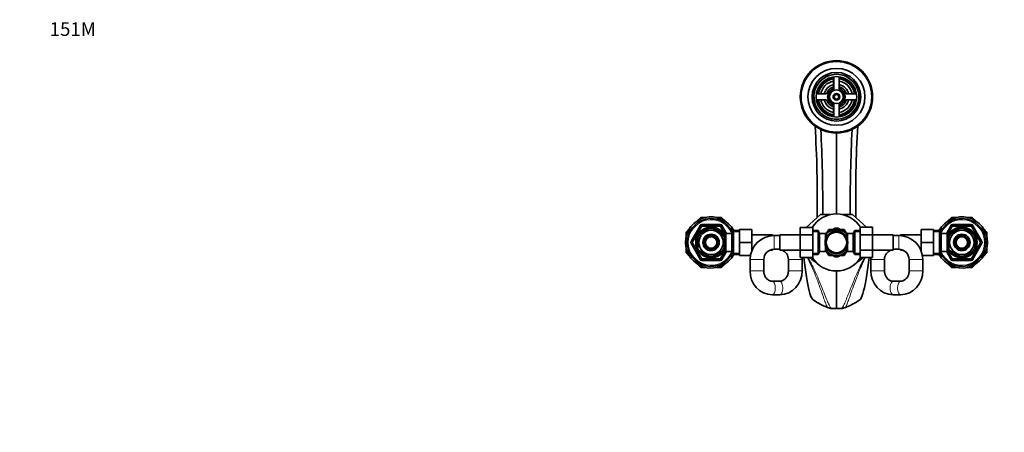
# Model space of a CAD drawing. Units: millimetres. Extents: x 0 to 1478, y 0 to 1758.
# Drawn here: x 0 to 864, y 1396 to 1758 of the extents above; entities that cross this region are included whole.
import ezdxf
from ezdxf import colors
from ezdxf.entities.mleader import LeaderData, LeaderLine
from ezdxf.math import Vec2, Vec3

# ---------------------------------------------------------------- set-up
doc = ezdxf.new("R2010")
doc.units = ezdxf.units.MM
doc.layers.add('DV2_Défaut', color=7, linetype='Continuous')
doc.layers.add('Défaut', color=7, linetype='Continuous')

# ---------------------------------------------------------------- blocks, each defined once
blk = doc.blocks.new('_DOT')
at = {"color": 0}
blk.add_line((0, 0), (-1, 0), dxfattribs=at)
at = {"color": 0, "const_width": 0.333}
blk.add_lwpolyline([(-0.1665, 0, 1), (0.1665, 0, 1)], format="xyb", close=True, dxfattribs=at)
blk = doc.blocks.new('SE1')
at = {"layer": 'DV2_Défaut', "color": 7, "linetype": 'Continuous', "lineweight": 35}
for p, q in [((714.14, 1706.5), (714.14, 1699.49)), ((714.39, 1707.73), (714.39, 1696.33)), ((718.89, 1696.33), (718.89, 1707.73)), ((719.14, 1699.49), (719.14, 1706.5)), ((707.27, 1692.62), (700.26, 1692.62)), ((700.26, 1687.62), (707.27, 1687.62)), ((733.02, 1692.62), (726.01, 1692.62)), ((726.01, 1687.62), (733.02, 1687.62)), ((714.14, 1680.76), (714.14, 1673.74)), ((714.39, 1683.92), (714.39, 1672.52)), ((718.89, 1672.52), (718.89, 1683.92)), ((719.14, 1673.74), (719.14, 1680.76)), ((716.64, 1658.46), (716.64, 1587.28)), ((597.53, 1584.29), (594.42, 1581.18)), ((601.92, 1584.29), (597.53, 1584.29)), ((615.75, 1584.29), (611.36, 1584.29)), ((618.86, 1581.18), (615.75, 1584.29)), ((690.21, 1575.55), (702.51, 1586.74)), ((702.51, 1586.74), (711.43, 1586.74)), ((721.85, 1586.74), (730.77, 1586.74)), ((743.05, 1575.57), (730.77, 1586.74)), ((817.53, 1584.29), (814.42, 1581.18)), ((821.92, 1584.29), (817.53, 1584.29)), ((835.75, 1584.29), (831.36, 1584.29)), ((838.86, 1581.18), (835.75, 1584.29)), ((587.75, 1574.51), (584.64, 1571.4)), ((589.61, 1562.79), (597.69, 1576.79)), ((596.45, 1569.68), (605.33, 1574.81)), ((598.56, 1577.29), (614.72, 1577.29)), ((605.33, 1574.81), (605.14, 1575.07)), ((608.18, 1575.06), (607.95, 1574.81)), ((607.95, 1574.81), (616.83, 1569.68)), ((615.59, 1576.79), (619.64, 1569.77)), ((626.28, 1572.79), (624.84, 1570.29)), ((627.25, 1572.79), (625.53, 1574.51)), ((626.28, 1551.79), (626.28, 1572.79)), ((631.44, 1572.79), (626.28, 1572.79)), ((631.44, 1573.79), (642.44, 1573.79)), ((631.44, 1562.29), (631.44, 1573.79)), ((642.44, 1562.29), (642.44, 1573.79)), ((684.89, 1575.55), (684.89, 1568.96)), ((695.89, 1575.55), (684.89, 1575.55)), ((695.89, 1575.55), (695.89, 1568.96)), ((700.45, 1572.79), (695.89, 1572.79)), ((700.45, 1572.79), (700.45, 1551.79)), ((701.89, 1570.29), (700.45, 1572.79)), ((708.23, 1570.72), (709.92, 1573.65)), ((710.16, 1573.79), (713.55, 1573.79)), ((710.89, 1572.25), (715.45, 1574.88)), ((722.39, 1572.25), (717.83, 1574.88)), ((719.73, 1573.79), (723.12, 1573.79)), ((723.36, 1573.65), (725.06, 1570.71)), ((732.83, 1572.79), (731.39, 1570.29)), ((732.83, 1551.79), (732.83, 1572.79)), ((737.39, 1572.79), (732.83, 1572.79)), ((737.39, 1575.57), (748.39, 1575.57)), ((737.39, 1568.93), (737.39, 1575.57)), ((748.39, 1568.93), (748.39, 1575.57)), ((790.84, 1573.79), (790.84, 1562.31)), ((801.84, 1573.79), (790.84, 1573.79)), ((801.84, 1573.79), (801.84, 1562.31)), ((807, 1572.79), (801.84, 1572.79)), ((807.75, 1574.51), (806.03, 1572.79)), ((807, 1572.79), (807, 1551.79)), ((808.44, 1570.29), (807, 1572.79)), ((813.64, 1569.77), (817.69, 1576.79)), ((825.33, 1574.81), (816.45, 1569.68)), ((818.56, 1577.29), (834.72, 1577.29)), ((825.33, 1574.81), (825.17, 1575.07)), ((827.95, 1574.81), (828.11, 1575.07)), ((836.83, 1569.68), (827.95, 1574.81)), ((835.59, 1576.79), (843.67, 1562.79)), ((848.64, 1571.4), (845.53, 1574.51)), ((584.64, 1571.4), (584.64, 1567)), ((595.14, 1567.41), (594.83, 1567.41)), ((595.14, 1567.41), (595.14, 1557.16)), ((596.26, 1569.89), (596.45, 1569.68)), ((617.01, 1569.91), (616.83, 1569.68)), ((618.14, 1569.29), (617.59, 1569.29)), ((618.14, 1568.35), (618.14, 1569.29)), ((619.64, 1568.44), (618.14, 1568.44)), ((618.14, 1567.41), (618.45, 1567.41)), ((618.14, 1567.41), (618.14, 1557.16)), ((619.64, 1554.29), (619.64, 1570.29)), ((624.84, 1570.29), (619.64, 1570.29)), ((624.84, 1554.29), (624.84, 1570.29)), ((660.44, 1569.04), (642.44, 1569.04)), ((660.44, 1569.04), (660.44, 1568.24)), ((661.89, 1568.29), (660.44, 1568.29)), ((666.89, 1568.29), (661.89, 1568.29)), ((666.89, 1555.54), (666.89, 1569.04)), ((684.89, 1569.04), (666.89, 1569.04)), ((684.89, 1568.96), (684.89, 1555.65)), ((695.89, 1568.96), (684.89, 1568.96)), ((695.89, 1568.96), (695.89, 1555.65)), ((701.89, 1570.29), (701.89, 1554.29)), ((707.09, 1570.29), (701.89, 1570.29)), ((710.89, 1572.25), (707.07, 1570.04)), ((707.09, 1570.29), (707.09, 1565.25)), ((708.59, 1568.44), (707.09, 1568.44)), ((708.59, 1568.44), (708.59, 1568.22)), ((722.39, 1572.25), (726.21, 1570.04)), ((724.69, 1568.44), (724.69, 1568.22)), ((726.19, 1568.44), (724.69, 1568.44)), ((726.19, 1565.25), (726.19, 1570.29)), ((731.39, 1570.29), (726.19, 1570.29)), ((731.39, 1554.29), (731.39, 1570.29)), ((737.39, 1568.93), (748.39, 1568.93)), ((737.39, 1555.61), (737.39, 1568.93)), ((766.39, 1569.04), (748.39, 1569.04)), ((748.39, 1555.61), (748.39, 1568.93)), ((766.39, 1569.04), (766.39, 1555.54)), ((771.39, 1568.29), (766.39, 1568.29)), ((772.84, 1568.29), (771.39, 1568.29)), ((772.84, 1568.24), (772.84, 1569.04)), ((790.84, 1569.04), (772.84, 1569.04)), ((808.44, 1570.29), (808.44, 1554.29)), ((813.64, 1570.29), (808.44, 1570.29)), ((813.64, 1570.29), (813.64, 1554.29)), ((815.14, 1568.44), (813.64, 1568.44)), ((815.14, 1567.41), (814.83, 1567.41)), ((815.14, 1569.29), (815.14, 1568.35)), ((815.69, 1569.29), (815.14, 1569.29)), ((815.14, 1557.16), (815.14, 1567.41)), ((816.28, 1569.93), (816.45, 1569.68)), ((836.98, 1569.96), (836.83, 1569.68)), ((838.14, 1557.16), (838.14, 1567.41)), ((838.14, 1567.41), (838.45, 1567.41)), ((848.64, 1567), (848.64, 1571.4)), ((584.64, 1557.57), (584.64, 1553.17)), ((597.69, 1547.79), (589.61, 1561.79)), ((595.14, 1557.16), (594.83, 1557.16)), ((617.59, 1555.29), (618.14, 1555.29)), ((618.14, 1557.16), (618.45, 1557.16)), ((618.14, 1555.29), (618.14, 1556.22)), ((618.14, 1556.14), (619.64, 1556.14)), ((631.44, 1562.29), (642.44, 1562.29)), ((631.44, 1550.79), (631.44, 1562.29)), ((642.44, 1555.2), (642.44, 1562.29)), ((642.44, 1555.54), (642.58, 1555.54)), ((658.29, 1555.54), (660.44, 1555.54)), ((660.44, 1556.17), (660.44, 1555.54)), ((661.89, 1556.29), (666.89, 1556.29)), ((666.89, 1555.54), (684.89, 1555.54)), ((684.89, 1555.65), (684.89, 1549.01)), ((695.89, 1555.65), (684.89, 1555.65)), ((695.89, 1555.65), (695.89, 1549.01)), ((707.09, 1554.29), (707.09, 1559.32)), ((707.09, 1556.14), (708.59, 1556.14)), ((708.59, 1556.35), (708.59, 1556.14)), ((724.69, 1556.35), (724.69, 1556.14)), ((724.69, 1556.14), (726.19, 1556.14)), ((726.19, 1554.29), (726.19, 1559.32)), ((737.39, 1555.61), (748.39, 1555.61)), ((737.39, 1549.02), (737.39, 1555.61)), ((748.39, 1549.02), (748.39, 1555.61)), ((748.39, 1555.54), (766.39, 1555.54)), ((766.39, 1556.29), (771.39, 1556.29)), ((772.84, 1555.54), (772.84, 1556.17)), ((772.84, 1555.54), (774.99, 1555.54)), ((790.7, 1555.54), (790.84, 1555.54)), ((790.84, 1562.31), (790.84, 1555.2)), ((801.84, 1562.31), (790.84, 1562.31)), ((801.84, 1562.31), (801.84, 1550.79)), ((813.64, 1556.14), (815.14, 1556.14)), ((815.14, 1557.16), (814.83, 1557.16)), ((815.14, 1556.22), (815.14, 1555.29)), ((815.14, 1555.29), (815.69, 1555.29)), ((843.67, 1561.79), (835.59, 1547.79)), ((838.14, 1557.16), (838.45, 1557.16)), ((848.64, 1553.17), (848.64, 1557.57)), ((584.64, 1553.17), (587.75, 1550.07)), ((596.45, 1554.89), (596.3, 1554.62)), ((596.45, 1554.89), (605.33, 1549.76)), ((614.72, 1547.29), (598.56, 1547.29)), ((605.33, 1549.76), (605.17, 1549.5)), ((607.95, 1549.76), (616.83, 1554.89)), ((607.95, 1549.76), (608.11, 1549.5)), ((619.64, 1554.8), (615.59, 1547.79)), ((617, 1554.64), (616.83, 1554.89)), ((619.64, 1554.29), (624.84, 1554.29)), ((624.84, 1554.29), (626.28, 1551.79)), ((625.53, 1550.07), (627.25, 1551.79)), ((626.28, 1551.79), (631.44, 1551.79)), ((631.44, 1550.79), (641.18, 1550.79)), ((640.89, 1547.29), (640.89, 1537.29)), ((652.89, 1537.29), (652.89, 1547.29)), ((674.44, 1547.29), (674.44, 1537.29)), ((695.89, 1549.01), (684.89, 1549.01)), ((686.44, 1537.29), (686.44, 1547.29)), ((695.89, 1551.79), (700.45, 1551.79)), ((700.45, 1551.79), (701.89, 1554.29)), ((701.89, 1554.29), (707.09, 1554.29)), ((710.89, 1552.33), (707.08, 1554.53)), ((709.92, 1550.92), (708.22, 1553.86)), ((713.55, 1550.79), (710.16, 1550.79)), ((710.89, 1552.33), (715.45, 1549.69)), ((722.39, 1552.33), (717.83, 1549.69)), ((723.12, 1550.79), (719.73, 1550.79)), ((722.39, 1552.33), (726.25, 1554.56)), ((725.05, 1553.85), (723.36, 1550.92)), ((726.19, 1554.29), (731.39, 1554.29)), ((731.39, 1554.29), (732.83, 1551.79)), ((732.83, 1551.79), (737.39, 1551.79)), ((737.39, 1549.02), (748.39, 1549.02)), ((746.84, 1547.29), (746.84, 1537.29)), ((758.84, 1537.29), (758.84, 1547.29)), ((780.39, 1547.29), (780.39, 1537.29)), ((801.84, 1550.79), (792.1, 1550.79)), ((792.39, 1537.29), (792.39, 1547.29)), ((801.84, 1551.79), (807, 1551.79)), ((806.03, 1551.79), (807.75, 1550.07)), ((807, 1551.79), (808.44, 1554.29)), ((808.44, 1554.29), (813.64, 1554.29)), ((817.69, 1547.79), (813.64, 1554.8)), ((816.27, 1554.67), (816.45, 1554.89)), ((825.33, 1549.76), (816.45, 1554.89)), ((834.72, 1547.29), (818.56, 1547.29)), ((825.09, 1549.51), (825.33, 1549.76)), ((836.83, 1554.89), (827.95, 1549.76)), ((827.95, 1549.76), (828.14, 1549.5)), ((836.83, 1554.89), (837.02, 1554.68)), ((845.53, 1550.07), (848.64, 1553.17)), ((594.42, 1543.39), (597.53, 1540.29)), ((597.53, 1540.29), (601.92, 1540.29)), ((611.36, 1540.29), (615.75, 1540.29)), ((615.75, 1540.29), (618.86, 1543.39)), ((814.42, 1543.39), (817.53, 1540.29)), ((817.53, 1540.29), (821.92, 1540.29)), ((831.36, 1540.29), (835.75, 1540.29)), ((835.75, 1540.29), (838.86, 1543.39)), ((716.64, 1504.2), (716.64, 1537.3)), ((666.9, 1528.29), (660.43, 1528.29)), ((772.85, 1528.29), (766.38, 1528.29)), ((660.43, 1516.29), (666.9, 1516.29)), ((766.38, 1516.29), (772.85, 1516.29))]:
    blk.add_line(p, q, dxfattribs=at)
at = {"layer": 'DV2_Défaut', "color": 7, "linetype": 'Continuous', "lineweight": 18}
for p, q in [((588.74, 1563.29), (596.82, 1577.29)), ((598.56, 1576.29), (590.47, 1562.29)), ((596.82, 1577.29), (597.69, 1576.79)), ((598.56, 1576.29), (597.69, 1576.79)), ((598.56, 1578.29), (614.72, 1578.29)), ((598.56, 1577.29), (598.56, 1578.29)), ((598.56, 1576.29), (598.56, 1577.29)), ((614.72, 1576.29), (598.56, 1576.29)), ((614.72, 1577.29), (614.72, 1578.29)), ((614.72, 1577.29), (614.72, 1576.29)), ((615.59, 1576.79), (614.72, 1576.29)), ((619.25, 1568.44), (614.72, 1576.29)), ((615.59, 1576.79), (616.45, 1577.29)), ((616.45, 1577.29), (620.5, 1570.29)), ((812.78, 1570.29), (816.82, 1577.29)), ((818.56, 1576.29), (814.02, 1568.44)), ((817.69, 1576.79), (816.82, 1577.29)), ((817.69, 1576.79), (818.56, 1576.29)), ((818.56, 1578.29), (834.72, 1578.29)), ((818.56, 1578.29), (818.56, 1577.29)), ((818.56, 1577.29), (818.56, 1576.29)), ((834.72, 1576.29), (818.56, 1576.29)), ((834.72, 1578.29), (834.72, 1577.29)), ((834.72, 1576.29), (834.72, 1577.29)), ((834.72, 1576.29), (835.59, 1576.79)), ((842.81, 1562.29), (834.72, 1576.29)), ((836.45, 1577.29), (835.59, 1576.79)), ((836.45, 1577.29), (844.54, 1563.29)), ((618.14, 1568.67), (617.59, 1568.67)), ((631.44, 1571.6), (625.6, 1571.6)), ((661.89, 1556.29), (661.89, 1568.29)), ((695.89, 1571.6), (701.13, 1571.6)), ((737.39, 1571.6), (732.15, 1571.6)), ((771.39, 1556.29), (771.39, 1568.29)), ((801.84, 1571.6), (807.68, 1571.6)), ((815.14, 1568.67), (815.69, 1568.67)), ((588.74, 1563.29), (589.61, 1562.79)), ((588.74, 1561.29), (589.61, 1561.79)), ((596.82, 1547.29), (588.74, 1561.29)), ((590.47, 1562.29), (589.61, 1562.79)), ((590.47, 1562.29), (589.61, 1561.79)), ((590.47, 1562.29), (598.56, 1548.29)), ((614.72, 1548.29), (619.25, 1556.14)), ((618.14, 1555.9), (617.59, 1555.9)), ((814.02, 1556.14), (818.56, 1548.29)), ((815.14, 1555.9), (815.69, 1555.9)), ((834.72, 1548.29), (842.81, 1562.29)), ((844.54, 1561.29), (836.45, 1547.29)), ((842.81, 1562.29), (843.67, 1562.79)), ((842.81, 1562.29), (843.67, 1561.79)), ((844.54, 1563.29), (843.67, 1562.79)), ((844.54, 1561.29), (843.67, 1561.79)), ((596.82, 1547.29), (597.69, 1547.79)), ((598.56, 1548.29), (597.69, 1547.79)), ((598.56, 1548.29), (614.72, 1548.29)), ((598.56, 1548.29), (598.56, 1547.29)), ((598.56, 1546.29), (598.56, 1547.29)), ((615.59, 1547.79), (614.72, 1548.29)), ((614.72, 1547.29), (614.72, 1548.29)), ((614.72, 1546.29), (614.72, 1547.29)), ((615.59, 1547.79), (616.45, 1547.29)), ((620.5, 1554.29), (616.45, 1547.29)), ((631.44, 1552.97), (625.6, 1552.97)), ((652.89, 1547.29), (640.89, 1547.29)), ((674.44, 1547.29), (686.44, 1547.29)), ((695.89, 1552.97), (701.13, 1552.97)), ((737.39, 1552.97), (732.15, 1552.97)), ((758.84, 1547.29), (746.84, 1547.29)), ((780.39, 1547.29), (792.39, 1547.29)), ((801.84, 1552.97), (807.68, 1552.97)), ((816.82, 1547.29), (812.78, 1554.29)), ((817.69, 1547.79), (816.82, 1547.29)), ((817.69, 1547.79), (818.56, 1548.29)), ((818.56, 1548.29), (834.72, 1548.29)), ((818.56, 1547.29), (818.56, 1548.29)), ((818.56, 1547.29), (818.56, 1546.29)), ((834.72, 1548.29), (834.72, 1547.29)), ((834.72, 1548.29), (835.59, 1547.79)), ((834.72, 1547.29), (834.72, 1546.29)), ((836.45, 1547.29), (835.59, 1547.79)), ((614.72, 1546.29), (598.56, 1546.29)), ((834.72, 1546.29), (818.56, 1546.29)), ((652.89, 1537.29), (640.89, 1537.29)), ((674.44, 1537.29), (686.44, 1537.29)), ((758.84, 1537.29), (746.84, 1537.29)), ((780.39, 1537.29), (792.39, 1537.29))]:
    blk.add_line(p, q, dxfattribs=at)
at = {"layer": 'DV2_Défaut', "color": 7, "linetype": 'Continuous', "lineweight": 35}
for centre, radius in [((716.64, 1690.12), 31.75), ((716.64, 1690.12), 31.5), ((716.64, 1690.12), 31), ((716.64, 1690.12), 25), ((716.64, 1690.12), 21.35), ((716.64, 1690.12), 19.85), ((716.64, 1690.12), 17.75), ((716.64, 1690.12), 6), ((716.64, 1690.12), 3), ((716.64, 1690.12), 2), ((606.64, 1562.29), 13), ((606.64, 1562.29), 10.7), ((826.64, 1562.29), 13), ((826.64, 1562.29), 10.7), ((606.64, 1562.29), 7.2), ((606.64, 1562.29), 6), ((606.64, 1562.29), 5), ((716.64, 1562.29), 10), ((716.64, 1562.29), 9), ((826.64, 1562.29), 7.2), ((826.64, 1562.29), 6), ((826.64, 1562.29), 5)]:
    blk.add_circle(centre, radius, dxfattribs=at)
at = {"layer": 'DV2_Défaut', "color": 7, "linetype": 'Continuous', "lineweight": 18}
for centre, radius, start, end in [((716.64, 1690.12), 19.48, 255, 195), ((716.64, 1690.12), 2.39, 255, 195), ((606.64, 1562.29), 20, 23.9789, 336.0211), ((826.64, 1562.29), 20, 0, 156.0211), ((606.64, 1562.29), 12.06, 255, 195), ((598.56, 1576.29), 2, 90, 150), ((614.72, 1576.29), 2, 30, 90), ((826.64, 1562.29), 12.06, 255, 195), ((818.56, 1576.29), 2, 90, 150), ((834.72, 1576.29), 2, 30, 90), ((590.47, 1562.29), 2, 150, 210), ((826.64, 1562.29), 20, 203.9789, 0), ((842.81, 1562.29), 2, 330, 30), ((598.56, 1548.29), 2, 210, 270), ((614.72, 1548.29), 2, 270, 330), ((818.56, 1548.29), 2, 210, 270), ((834.72, 1548.29), 2, 270, 330)]:
    blk.add_arc(centre, radius, start, end, dxfattribs=at)
at = {"layer": 'DV2_Défaut', "color": 7, "linetype": 'Continuous', "lineweight": 35}
for centre, radius, start, end in [((716.64, 1690.12), 17, 98.7731, 171.2269), ((716.64, 1690.12), 16.5, 98.71474, 171.28526), ((716.64, 1690.12), 16, 98.9893, 171.0107), ((716.64, 1690.12), 14, 100.28656, 169.71344), ((713.14, 1706.5), 1, 0, 102.06113), ((720.14, 1706.5), 1, 77.93887, 180), ((716.64, 1690.12), 16.5, 8.71474, 81.28526), ((716.64, 1690.12), 16, 8.9893, 81.0107), ((716.64, 1690.12), 14, 10.28656, 79.71344), ((716.64, 1690.12), 17, 8.7731, 81.2269), ((700.26, 1693.62), 1, 167.93887, 270), ((716.64, 1690.12), 11, 103.13656, 166.86344), ((716.64, 1690.12), 9, 110.48732, 159.51268), ((716.64, 1690.12), 7.75, 106.87727, 253.12273), ((716.64, 1690.12), 6.6, 109.93227, 250.06773), ((713.14, 1699.49), 1, 290.48732, 0), ((716.64, 1690.12), 7.75, 0, 73.12273), ((716.64, 1690.12), 6.6, 289.93227, 70.06773), ((716.64, 1690.12), 11, 13.13656, 76.86344), ((720.14, 1699.49), 1, 180, 249.51268), ((716.64, 1690.12), 9, 20.48732, 69.51268), ((733.02, 1693.62), 1, 270, 12.06113), ((700.26, 1686.62), 1, 90, 192.06113), ((716.64, 1690.12), 17, 188.7731, 261.2269), ((716.64, 1690.12), 16.5, 188.71474, 261.28526), ((716.64, 1690.12), 16, 188.9893, 261.0107), ((716.64, 1690.12), 14, 190.28656, 259.71344), ((716.64, 1690.12), 11, 193.13656, 256.86344), ((707.27, 1693.62), 1, 270, 339.51268), ((707.27, 1686.62), 1, 20.48732, 90), ((716.64, 1690.12), 9, 200.48732, 249.51268), ((716.64, 1690.12), 7.75, 286.87727, 0), ((716.64, 1690.12), 14, 280.28656, 349.71344), ((716.64, 1690.12), 16, 278.9893, 351.0107), ((716.64, 1690.12), 16.5, 278.71474, 351.28526), ((716.64, 1690.12), 11, 283.13656, 346.86344), ((716.64, 1690.12), 17, 278.7731, 351.2269), ((716.64, 1690.12), 9, 290.48732, 339.51268), ((726.01, 1693.62), 1, 200.48732, 270), ((726.01, 1686.62), 1, 90, 159.51268), ((733.02, 1686.62), 1, 347.93887, 90), ((713.14, 1680.76), 1, 0, 69.51268), ((720.14, 1680.76), 1, 110.48732, 180), ((713.14, 1673.74), 1, 257.93887, 0), ((720.14, 1673.74), 1, 180, 282.06113), ((-288.32, 1603.19), 988.1, 358.89287, 3.56139), ((-595.44, 1594.19), 1300.05, 359.67084, 2.97147), ((2028.72, 1594.19), 1300.05, 177.02854, 180.32916), ((1721.6, 1603.19), 988.1, 176.43823, 181.10713), ((606.64, 1562.29), 22.5, 27.81814, 332.18186), ((606.64, 1562.29), 21, 25.93873, 334.06127), ((716.64, 1562.29), 25, 32.08402, 147.95952), ((826.64, 1562.29), 22.5, 0, 152.18186), ((826.64, 1562.29), 21, 0, 154.06127), ((606.64, 1562.29), 13.5, 27.10069, 332.89931), ((598.56, 1576.29), 1, 90, 150), ((606.64, 1562.29), 12.87, 90, 96.65753), ((606.64, 1562.29), 12.87, 83.12137, 90), ((614.72, 1576.29), 1, 30, 90), ((716.64, 1562.29), 13.2, 119.4002, 120.5998), ((716.64, 1562.29), 11.5, 60, 120), ((716.64, 1562.29), 12.65, 84.60941, 95.47147), ((716.64, 1562.29), 13.2, 59.4002, 60.5998), ((826.64, 1562.29), 13.5, 0, 152.89931), ((818.56, 1576.29), 1, 90, 150), ((826.64, 1562.29), 12.87, 83.49582, 96.49753), ((834.72, 1576.29), 1, 30, 90), ((606.64, 1562.29), 12.87, 143.79844, 156.54063), ((606.64, 1562.29), 12.87, 23.46863, 36.268), ((661.89, 1547.29), 21, 90, 180), ((716.64, 1562.29), 11.5, 120, 146.14343), ((716.64, 1562.29), 11.5, 33.85657, 60), ((771.39, 1547.29), 21, 0, 90), ((826.64, 1562.29), 12.87, 143.61563, 156.53161), ((826.64, 1562.29), 12.87, 23.46256, 36.5415), ((590.47, 1562.29), 1, 150, 210), ((606.64, 1562.29), 12.87, 203.46256, 216.5415), ((606.64, 1562.29), 12.87, 323.61563, 336.53161), ((661.89, 1547.29), 9, 90, 180), ((665.44, 1547.29), 9, 80.72861, 90), ((665.44, 1547.29), 9, 0, 66.44354), ((665.44, 1547.29), 21, 22.15144, 23.1324), ((716.64, 1562.29), 11.5, 213.85657, 240), ((716.64, 1562.29), 11.5, 300, 326.14343), ((767.84, 1547.29), 21, 156.8676, 157.84856), ((767.84, 1547.29), 9, 113.55646, 180), ((767.84, 1547.29), 9, 90, 99.27139), ((771.39, 1547.29), 9, 0, 90), ((826.64, 1562.29), 22.5, 207.81814, 0), ((826.64, 1562.29), 21, 205.93873, 0), ((826.64, 1562.29), 13.5, 207.10069, 0), ((826.64, 1562.29), 12.87, 203.46863, 216.268), ((826.64, 1562.29), 12.87, 323.79844, 336.54063), ((842.81, 1562.29), 1, 330, 30), ((598.56, 1548.29), 1, 210, 270), ((606.64, 1562.29), 12.87, 263.49582, 276.49753), ((614.72, 1548.29), 1, 270, 330), ((665.44, 1547.29), 21, 0, 4.70064), ((716.64, 1562.29), 25, 212.08402, 327.95952), ((716.64, 1562.29), 13.2, 239.4002, 240.5998), ((716.64, 1562.29), 11.5, 240, 300), ((716.64, 1562.29), 12.65, 264.53206, 270), ((716.64, 1562.29), 12.65, 270, 275.41728), ((716.64, 1562.29), 13.2, 299.4002, 300.5998), ((767.84, 1547.29), 21, 175.25528, 180), ((818.56, 1548.29), 1, 210, 270), ((826.64, 1562.29), 12.87, 263.12137, 270), ((826.64, 1562.29), 12.87, 270, 276.65753), ((834.72, 1548.29), 1, 270, 330), ((661.17, 1536.57), 20.3, 177.97523, 267.89726), ((666.16, 1536.57), 20.3, 272.09845, 2.02906), ((767.12, 1536.57), 20.3, 177.97523, 267.89726), ((772.11, 1536.57), 20.3, 272.09845, 2.02906), ((728.8, 1558.16), 56.6, 234.67377, 249.78888), ((704.46, 1558.2), 56.64, 290.21711, 305.32024), ((713.39, 1516.33), 12.02, 249.25063, 266.21065), ((716.3, 1551.32), 47.1, 265.4148, 270.41351), ((716.99, 1551.11), 46.9, 269.57583, 274.60348), ((719.68, 1517.32), 13.02, 274.44781, 290.08397)]:
    blk.add_arc(centre, radius, start, end, dxfattribs=at)
at = {"layer": 'DV2_Défaut', "color": 7, "linetype": 'Continuous', "lineweight": 18}
for centre, start_param, end_param in [((660.43, 1522.29), 3.141877, 6.279279), ((666.9, 1522.29), 3.141593, 6.283185), ((766.38, 1522.29), 0, 3.141593), ((772.85, 1522.29), 0.003821, 3.141334)]:
    blk.add_ellipse(centre, major_axis=(0, 6), ratio=0.430456, start_param=start_param, end_param=end_param, dxfattribs=at)
at = {"layer": 'DV2_Défaut', "color": 7, "linetype": 'Continuous', "lineweight": 35}
for points, degree, knots in [([(696.07, 1511.98), (695.4, 1512.46), (694.71, 1513.7), (693.2, 1517.96), (692.38, 1521.17), (690.72, 1529.42), (689.89, 1534.45), (688.68, 1543.02), (688.3, 1545.92), (687.92, 1548.98)], 3, [0, 0, 0, 0, 0.265917, 0.265917, 0.563776, 0.563776, 0.861635, 0.861635, 1, 1, 1, 1]), ([(698.71, 1544.85), (698.16, 1545.16), (697.63, 1545.49), (695.7, 1546.78), (694.39, 1547.83), (693.21, 1548.96)], 3, [0, 0, 0, 0, 0.2670869, 0.2670869, 1, 1, 1, 1]), ([(734.41, 1544.75), (736.61, 1546.01), (738.51, 1547.58), (739.34, 1548.26), (740.09, 1548.98)], 2, [0, 0, 0, 0.697342, 0.697342, 1, 1, 1]), ([(737.21, 1511.98), (737.88, 1512.46), (738.57, 1513.7), (740.08, 1517.96), (740.9, 1521.17), (742.56, 1529.42), (743.39, 1534.45), (744.6, 1543.02), (744.98, 1545.93), (745.36, 1548.99)], 3, [0, 0, 0, 0, 0.265896, 0.265896, 0.563667, 0.563667, 0.861437, 0.861437, 1, 1, 1, 1]), ([(660.43, 1528.29), (660.29, 1528.29), (659.86, 1528.3), (659.06, 1528.41), (658.09, 1528.71), (657.16, 1529.16), (656.29, 1529.74), (655.5, 1530.46), (654.79, 1531.29), (654.18, 1532.22), (653.68, 1533.23), (653.29, 1534.32), (653.03, 1535.44), (652.91, 1536.46), (652.89, 1537.04), (652.89, 1537.29)], 3, [0, 0, 0, 0, 0.034335, 0.125813, 0.216494, 0.305135, 0.391347, 0.475328, 0.557511, 0.638347, 0.718214, 0.797404, 0.876132, 0.954556, 1, 1, 1, 1]), ([(674.44, 1537.29), (674.44, 1537.1), (674.43, 1536.57), (674.33, 1535.6), (674.08, 1534.48), (673.72, 1533.4), (673.24, 1532.39), (672.66, 1531.47), (672, 1530.64), (671.26, 1529.93), (670.45, 1529.33), (669.58, 1528.86), (668.68, 1528.52), (667.76, 1528.32), (667.2, 1528.3), (666.9, 1528.29)], 3, [0, 0, 0, 0, 0.034841, 0.112933, 0.191053, 0.269252, 0.347657, 0.426437, 0.505816, 0.586087, 0.66761, 0.750802, 0.836077, 0.923705, 1, 1, 1, 1]), ([(766.38, 1528.29), (766.24, 1528.29), (765.81, 1528.3), (765.01, 1528.41), (764.04, 1528.71), (763.11, 1529.16), (762.24, 1529.74), (761.45, 1530.46), (760.74, 1531.29), (760.13, 1532.22), (759.63, 1533.23), (759.24, 1534.32), (758.98, 1535.44), (758.86, 1536.46), (758.84, 1537.04), (758.84, 1537.29)], 3, [0, 0, 0, 0, 0.034335, 0.125813, 0.216494, 0.305135, 0.391347, 0.475328, 0.557511, 0.638347, 0.718214, 0.797404, 0.876132, 0.954556, 1, 1, 1, 1]), ([(780.39, 1537.29), (780.39, 1537.1), (780.38, 1536.57), (780.28, 1535.6), (780.03, 1534.48), (779.67, 1533.4), (779.19, 1532.39), (778.61, 1531.47), (777.95, 1530.64), (777.21, 1529.93), (776.4, 1529.33), (775.53, 1528.86), (774.63, 1528.52), (773.71, 1528.32), (773.15, 1528.3), (772.85, 1528.29)], 3, [0, 0, 0, 0, 0.034841, 0.112933, 0.191053, 0.269252, 0.347657, 0.426437, 0.505816, 0.586087, 0.66761, 0.750802, 0.836077, 0.923705, 1, 1, 1, 1])]:
    blk.add_open_spline(points, degree=degree, knots=knots, dxfattribs=at)
at = {"layer": 'DV2_Défaut', "color": 7, "linetype": 'Continuous', "lineweight": 18}
for points, knots in [([(709.14, 1505.08), (709.13, 1505.09), (709.06, 1505.12), (708.93, 1505.21), (708.74, 1505.41), (708.54, 1505.71), (708.32, 1506.08), (708.09, 1506.54), (707.85, 1507.07), (707.47, 1507.96), (706.91, 1509.37), (706.11, 1511.59), (705.18, 1514.23), (703.73, 1518.37), (701.98, 1523.37), (699.8, 1529.3), (697.9, 1534.22), (695.66, 1539.65), (693.34, 1544.64), (691.74, 1547.87), (691.19, 1548.99)], [0, 0, 0, 0, 0.007143, 0.039923, 0.072369, 0.104485, 0.136272, 0.167735, 0.198877, 0.229702, 0.303261, 0.375034, 0.449768, 0.521386, 0.66735, 0.740453, 0.814236, 0.887904, 0.962169, 1, 1, 1, 1]), ([(691.9, 1549.01), (692.12, 1548.57), (692.58, 1547.69), (693.54, 1545.86), (694.77, 1543.46), (696.15, 1540.68), (697.44, 1537.95), (698.99, 1534.52), (701.4, 1528.88), (704.2, 1521.9), (706.87, 1515.14), (708.99, 1510), (710.64, 1506.46), (711.59, 1505), (712.12, 1504.51), (712.34, 1504.38), (712.48, 1504.35), (712.53, 1504.35)], [0, 0, 0, 0, 0.014368, 0.029491, 0.062626, 0.098616, 0.131387, 0.166829, 0.235201, 0.371272, 0.505794, 0.64051, 0.774516, 0.90763, 0.941307, 0.974423, 1, 1, 1, 1]), ([(741.39, 1549.02), (740.85, 1547.98), (740.32, 1546.98), (738.73, 1543.91), (737.76, 1541.97), (735.98, 1538.27), (735.19, 1536.52), (733.71, 1533.17), (733.03, 1531.57), (731.13, 1527.01), (730.04, 1524.29), (728.08, 1519.38), (727.22, 1517.19), (725.65, 1513.3), (724.95, 1511.61), (723.7, 1508.73), (723.16, 1507.58), (721.87, 1505.16), (721.24, 1504.38), (720.75, 1504.35)], [0, 0, 0, 0, 0.031247, 0.031247, 0.098623, 0.098623, 0.165999, 0.165999, 0.233375, 0.233375, 0.368127, 0.368127, 0.502879, 0.502879, 0.637631, 0.637631, 0.772383, 0.772383, 1, 1, 1, 1]), ([(724.15, 1505.09), (724.53, 1505.23), (725.02, 1506.07), (726.07, 1508.6), (726.55, 1509.87), (727.68, 1513.02), (728.33, 1514.88), (729.81, 1519.13), (730.66, 1521.54), (732.61, 1526.95), (733.72, 1529.96), (735.72, 1535.03), (736.44, 1536.79), (738.04, 1540.51), (738.92, 1542.46), (740.6, 1545.97), (741.33, 1547.44), (742.1, 1549)], [0, 0, 0, 0, 0.228014, 0.228014, 0.372748, 0.372748, 0.517482, 0.517482, 0.662217, 0.662217, 0.806951, 0.806951, 0.879318, 0.879318, 0.951685, 0.951685, 1, 1, 1, 1])]:
    blk.add_open_spline(points, degree=3, knots=knots, dxfattribs=at)
at = {"layer": 'DV2_Défaut', "color": 7, "linetype": 'Continuous', "lineweight": 35}
for points in [[(712.53, 1504.35), (712.54, 1504.34), (712.54, 1504.34), (712.55, 1504.34)], [(724.14, 1505.08), (724.14, 1505.08), (724.14, 1505.08), (724.15, 1505.09)]]:
    blk.add_open_spline(points, degree=3, dxfattribs=at)

msp = doc.modelspace()

# ---------------------------------------------------------------- block references
at = {"layer": 'Défaut'}
msp.add_blockref('SE1', (0, 0), dxfattribs=at)

# ---------------------------------------------------------------- leaders
at = {"layer": 'Défaut', "color": 7, "linetype": 'Continuous', "lineweight": 18}
ml = msp.add_multileader_mtext('Standard', dxfattribs=at)
ml.set_content('{\\pxsm0.9;\\fSolid Edge ISO|b1||i0||c0|p34;\\W1.;25/10/2018\\P}', color=256)
ml.set_leader_properties()
ml.set_arrow_properties(name='DOT')
ml.build(insert=Vec2(0, 0))
ml.multileader.update_dxf_attribs({"leader_type": 0, "dogleg_length": 0, "arrow_head_size": 12})
ctx = ml.context
ctx.base_point, ctx.char_height, ctx.arrow_head_size, ctx.landing_gap_size = Vec3(1390.41, 1750.71), 12, 12, 4.2
notes = []
notes.append((ctx, [(0, (0, 0, 0), (0, 0), (1, 0), 1, [])]))
ctx.mtext.insert = Vec3(1392.41, 1756.83)
ml = msp.add_multileader_mtext('Standard', dxfattribs=at)
ml.set_content('{\\pxsm0.9;\\fArial|b1||i0||c0|p34;\\W1.;151M\\P}', color=256)
ml.set_leader_properties()
ml.set_arrow_properties(name='DOT')
ml.build(insert=Vec2(0, 0))
ml.multileader.update_dxf_attribs({"leader_type": 0, "dogleg_length": 0, "arrow_head_size": 12})
ctx = ml.context
ctx.base_point, ctx.char_height, ctx.arrow_head_size, ctx.landing_gap_size = Vec3(24.31, 1749.47), 12, 12, 4.2
notes.append((ctx, [(0, (0, 0, 0), (0, 0), (1, 0), 1, [])]))
ctx.mtext.insert = Vec3(26.31, 1755.57)
for ctx, leaders in notes:
    for number, flags, end, landing, length, lines in leaders:
        leader = LeaderData()
        leader.index, (leader.has_last_leader_line, leader.has_dogleg_vector, leader.attachment_direction) = number, flags
        leader.last_leader_point, leader.dogleg_vector, leader.dogleg_length = Vec3(end), Vec3(landing), length
        for number, points, colour, breaks in lines:
            line = LeaderLine()
            line.index, line.vertices, line.color, line.breaks = number, Vec3.list(points), colors.encode_raw_color(colour), breaks
            leader.lines.append(line)
        ctx.leaders.append(leader)

doc.saveas('drawing.dxf')
